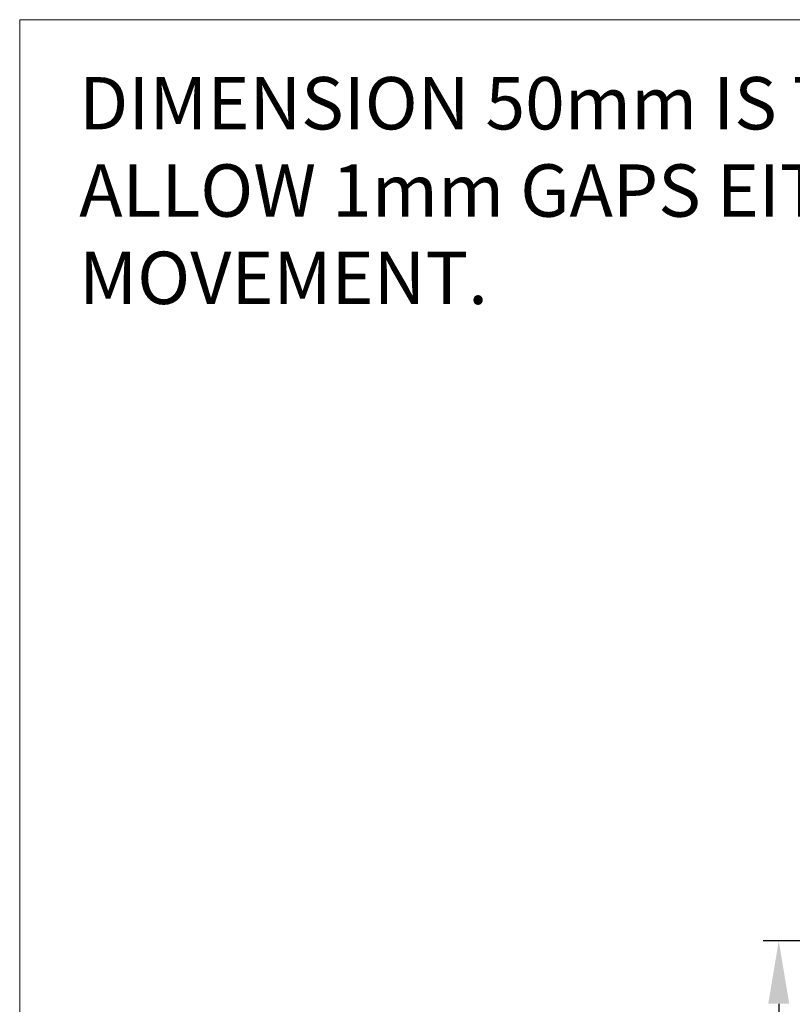
# Model space of a CAD drawing. Units: millimetres. Extents: x 7584 to 11480, y -2215 to 1220.
# Drawn here: x 7584 to 7731, y 996 to 1184 of the extents above; entities that cross this region are included whole.
import ezdxf

# ---------------------------------------------------------------- set-up
doc = ezdxf.new("R2010")
doc.units = ezdxf.units.MM
for name, color, linetype in [('Border', 7, 'Continuous'), ('Dims', 7, 'Continuous'), ('Notes', 7, 'Continuous')]:
    doc.layers.add(name, color=color, linetype=linetype)
doc.styles.get("Standard").update_dxf_attribs({"font": 'tahoma.ttf'})
doc.dimstyles.get("Standard").update_dxf_attribs({"dimtxt": 3, "dimasz": 3, "dimexe": 3, "dimexo": 1.5, "dimgap": 1, "dimtad": 1, "dimdec": 0, "dimlfac": 2, "dimzin": 0, "dimdsep": 46, "dimtxsty": 'Standard', "dimcen": 0.09, "dimadec": 0, "dimazin": 0, "dimtfac": 1, "dimtdec": 0, "dimtofl": 0, "dimtmove": 0, "dimatfit": 3, "dimfxl": 1, "dimtolj": 1, "dimtzin": 0, "dimarcsym": 0})

# ---------------------------------------------------------------- blocks, each defined once
blk = doc.blocks.new('*D47')
at = {"layer": 'Defpoints', "color": 0, "transparency": 16777216}
for p in [(7819.15, 1007.76), (7728.79, 256.76), (7819.15, 256.76)]:
    blk.add_point(p, dxfattribs=at)
at = {"layer": 'Dims', "color": 0, "lineweight": -2, "transparency": 16777216}
for p, q in [((7817.65, 1007.76), (7725.79, 1007.76)), ((7728.79, 995.76), (7728.79, 671.52)), ((7728.79, 671.52), (7736.29, 666.52)), ((7736.29, 666.52), (7721.29, 661.52)), ((7721.29, 661.52), (7728.79, 656.52)), ((7728.79, 656.52), (7728.79, 268.76)), ((7817.65, 256.76), (7725.79, 256.76))]:
    blk.add_line(p, q, dxfattribs=at)
at = {"layer": 'Dims', "color": 0, "transparency": 16777216}
for points in [[(7726.79, 995.76), (7730.79, 995.76), (7728.79, 1007.76)], [(7726.79, 268.76), (7730.79, 268.76), (7728.79, 256.76)]]:
    blk.add_solid(points, dxfattribs=at)
at = {"layer": 'Dims', "color": 0, "transparency": 16777216, "insert": (7718.58, 623.76), "char_height": 10, "attachment_point": 5, "rotation": 90}
blk.add_mtext('\\A1;3300 MAX.', dxfattribs=at)

msp = doc.modelspace()

# ---------------------------------------------------------------- linework, layer by layer
at = {"layer": 'Border', "lineweight": 0}
msp.add_lwpolyline([(9880.87, -426.04), (7583.95, -426.04), (7583.95, 1183.59), (9880.87, 1183.59)], close=True, dxfattribs=at)

# ---------------------------------------------------------------- texts
at = {"layer": 'Notes', "lineweight": 0, "insert": (7595.29, 1172.64), "char_height": 10, "width": 237.5467, "attachment_point": 1}
msp.add_mtext('DIMENSION 50mm IS TRACK WIDTH. ALLOW 1mm GAPS EITHER SIDE FOR MOVEMENT.', dxfattribs=at)

# ---------------------------------------------------------------- dimensions: what is measured, and where the dimension line sits
at = {"layer": 'Dims'}
dim = msp.add_linear_dim(base=(7728.79, 256.76), p1=(7819.15, 1007.76), p2=(7819.15, 256.76), angle=90, text='3300 MAX.', dimstyle='Standard', override={"dimtxt": 10, "dimasz": 12, "dimgap": 5}, dxfattribs=at)
dim.commit()
dim.dimension.update_dxf_attribs({"geometry": '*D47', "text_midpoint": (7728.79, 623.76), "dimtype": 160})

doc.saveas('drawing.dxf')
